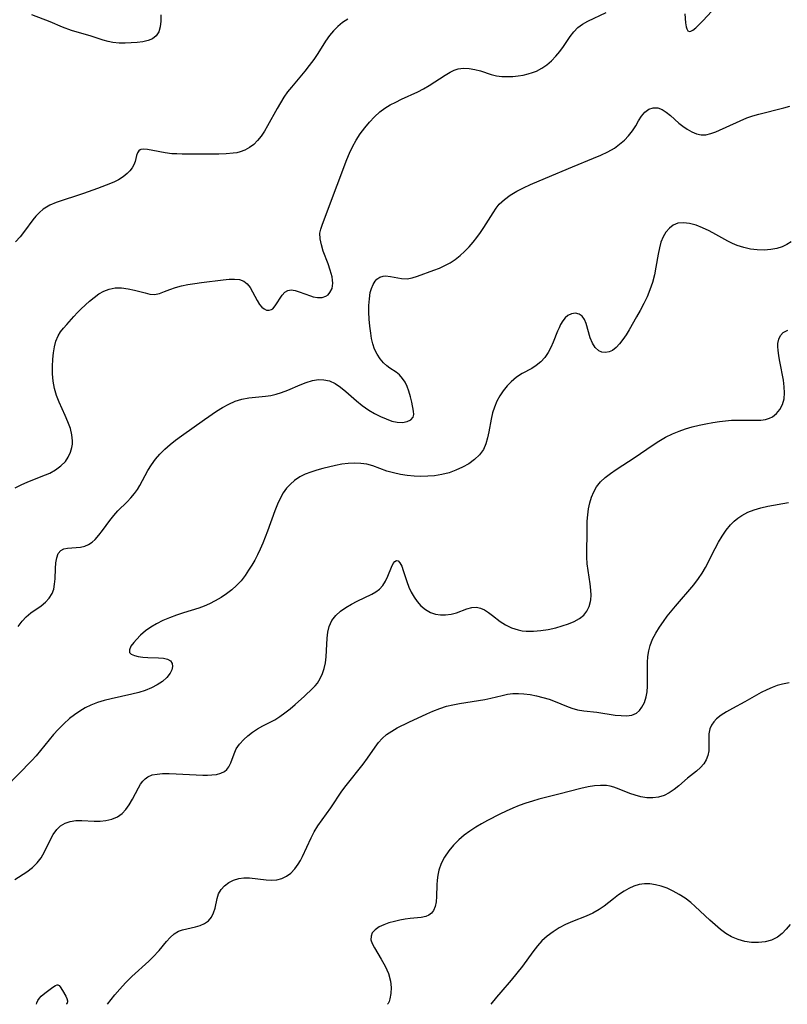
# Model space of a CAD drawing. Extents: x 2073220 to 2077939, y 3182907 to 3191109.
# Drawn here: x 2077014 to 2077202, y 3182907 to 3183148 of the extents above; entities that cross this region are included whole.
import ezdxf

# ---------------------------------------------------------------- set-up
doc = ezdxf.new("R2010")
doc.units = 0

msp = doc.modelspace()

# ---------------------------------------------------------------- linework, layer by layer
at = {"layer": 'Unknown_Line_Type', "color": 0}
for points in [[(2077012.93, 3183033.41, 2852), (2077014.45, 3183034.2, 2852), (2077016.05, 3183034.92, 2852), (2077020.41, 3183036.6, 2852), (2077021.43, 3183037.04, 2852), (2077022.87, 3183037.83, 2852), (2077024.16, 3183038.78, 2852), (2077025.25, 3183039.91, 2852), (2077025.96, 3183040.97, 2852), (2077026.49, 3183042.12, 2852), (2077026.85, 3183043.33, 2852), (2077026.98, 3183044.12, 2852), (2077027.03, 3183044.92, 2852), (2077026.87, 3183046.44, 2852), (2077026.47, 3183047.99, 2852), (2077025.89, 3183049.55, 2852), (2077025.2, 3183051.13, 2852), (2077023.69, 3183054.37, 2852), (2077023.05, 3183056.05, 2852), (2077022.55, 3183057.77, 2852), (2077022.22, 3183059.53, 2852), (2077022.07, 3183061.34, 2852), (2077022.08, 3183063.14, 2852), (2077022.18, 3183064.92, 2852), (2077022.33, 3183066.45, 2852), (2077022.57, 3183067.93, 2852), (2077022.92, 3183069.32, 2852), (2077023.45, 3183070.61, 2852), (2077024.05, 3183071.59, 2852), (2077024.78, 3183072.52, 2852), (2077025.57, 3183073.44, 2852), (2077027.28, 3183075.36, 2852), (2077028.19, 3183076.32, 2852), (2077029.15, 3183077.28, 2852), (2077031.14, 3183079.09, 2852), (2077032.3, 3183080.04, 2852), (2077033.47, 3183080.89, 2852), (2077034.68, 3183081.59, 2852), (2077035.94, 3183082.08, 2852), (2077037.46, 3183082.35, 2852), (2077039.03, 3183082.35, 2852), (2077040.6, 3183082.16, 2852), (2077042.15, 3183081.84, 2852), (2077044.82, 3183081.12, 2852), (2077045.95, 3183080.86, 2852), (2077047.05, 3183080.78, 2852), (2077048.26, 3183081.01, 2852), (2077049.5, 3183081.45, 2852), (2077050.83, 3183081.97, 2852), (2077052.21, 3183082.44, 2852), (2077053.69, 3183082.85, 2852), (2077055.25, 3183083.19, 2852), (2077056.92, 3183083.48, 2852), (2077058.62, 3183083.71, 2852), (2077063.9, 3183084.35, 2852), (2077065.35, 3183084.49, 2852), (2077066.7, 3183084.53, 2852), (2077067.91, 3183084.41, 2852), (2077068.96, 3183084.03, 2852), (2077069.8, 3183083.36, 2852), (2077070.49, 3183082.47, 2852), (2077071.08, 3183081.44, 2852), (2077072.19, 3183079.29, 2852), (2077072.79, 3183078.33, 2852), (2077073.34, 3183077.69, 2852), (2077073.92, 3183077.21, 2852), (2077074.53, 3183076.92, 2852), (2077075.12, 3183076.88, 2852), (2077075.69, 3183077.05, 2852), (2077076.04, 3183077.27, 2852), (2077076.66, 3183077.94, 2852), (2077078.35, 3183080.59, 2852), (2077079, 3183081.31, 2852), (2077079.76, 3183081.76, 2852), (2077080.58, 3183081.87, 2852), (2077081.51, 3183081.73, 2852), (2077082.51, 3183081.43, 2852), (2077085.27, 3183080.4, 2852), (2077085.92, 3183080.2, 2852), (2077087.03, 3183080.01, 2852), (2077088.1, 3183080.04, 2852), (2077089.04, 3183080.33, 2852), (2077089.59, 3183080.7, 2852), (2077090.03, 3183081.2, 2852), (2077090.55, 3183082.25, 2852), (2077090.74, 3183083.49, 2852), (2077090.7, 3183084.28, 2852), (2077090.56, 3183085.1, 2852), (2077090.37, 3183085.89, 2852), (2077090.13, 3183086.69, 2852), (2077089.59, 3183088.24, 2852), (2077088.42, 3183091.36, 2852), (2077087.94, 3183092.89, 2852), (2077087.63, 3183094.38, 2852), (2077087.6, 3183095.8, 2852), (2077087.79, 3183096.78, 2852), (2077088.11, 3183097.75, 2852), (2077089.47, 3183101.22, 2852), (2077094.19, 3183113.77, 2852), (2077094.85, 3183115.38, 2852), (2077095.59, 3183116.93, 2852), (2077096.49, 3183118.54, 2852), (2077097.48, 3183120.08, 2852), (2077098.55, 3183121.56, 2852), (2077099.69, 3183122.95, 2852), (2077100.93, 3183124.26, 2852), (2077102.26, 3183125.43, 2852), (2077103.5, 3183126.33, 2852), (2077104.81, 3183127.14, 2852), (2077106.16, 3183127.87, 2852), (2077107.53, 3183128.55, 2852), (2077111.53, 3183130.36, 2852), (2077112.95, 3183131.12, 2852), (2077114.33, 3183131.94, 2852), (2077118.23, 3183134.42, 2852), (2077119.45, 3183135.14, 2852), (2077120.44, 3183135.64, 2852), (2077121.45, 3183135.99, 2852), (2077122.76, 3183136.16, 2852), (2077124.13, 3183136.09, 2852), (2077125.53, 3183135.85, 2852), (2077126.89, 3183135.49, 2852), (2077129.52, 3183134.64, 2852), (2077130.86, 3183134.3, 2852), (2077132.15, 3183134.13, 2852), (2077133.46, 3183134.08, 2852), (2077134.8, 3183134.13, 2852), (2077136.14, 3183134.27, 2852), (2077137.37, 3183134.48, 2852), (2077138.59, 3183134.76, 2852), (2077139.61, 3183135.06, 2852), (2077140.59, 3183135.44, 2852), (2077141.91, 3183136.14, 2852), (2077143.15, 3183137, 2852), (2077144.31, 3183137.99, 2852), (2077145.38, 3183139.08, 2852), (2077146.36, 3183140.26, 2852), (2077147.23, 3183141.48, 2852), (2077148.88, 3183143.94, 2852), (2077149.75, 3183145.07, 2852), (2077150.73, 3183146.07, 2852), (2077151.89, 3183146.91, 2852), (2077153.18, 3183147.63, 2852), (2077157.72, 3183149.74, 2852)], [(2077048.66, 3183149.18, 2856), (2077048.65, 3183147.66, 2856), (2077048.48, 3183146.26, 2856), (2077048.1, 3183145.04, 2856), (2077047.47, 3183144.05, 2856), (2077046.59, 3183143.37, 2856), (2077045.49, 3183142.91, 2856), (2077044.22, 3183142.61, 2856), (2077042.84, 3183142.43, 2856), (2077041.39, 3183142.32, 2856), (2077039.91, 3183142.26, 2856), (2077038.41, 3183142.29, 2856), (2077036.91, 3183142.45, 2856), (2077035.71, 3183142.71, 2856), (2077034.51, 3183143.04, 2856), (2077031.58, 3183143.96, 2856), (2077026.77, 3183145.39, 2856), (2077024.58, 3183146.19, 2856), (2077021.5, 3183147.47, 2856), (2077017.04, 3183149.24, 2856)], [(2077176.96, 3183149.46, 2852), (2077177.11, 3183147.24, 2852), (2077177.24, 3183146.31, 2852), (2077177.42, 3183145.75, 2852), (2077177.71, 3183145.33, 2852), (2077178.07, 3183145.14, 2852), (2077178.45, 3183145.2, 2852), (2077178.9, 3183145.44, 2852), (2077179.64, 3183146.03, 2852), (2077180.5, 3183146.84, 2852), (2077181.44, 3183147.8, 2852), (2077183.5, 3183150.01, 2852)], [(2077094.39, 3183148.17, 2854), (2077093.13, 3183147.31, 2854), (2077091.95, 3183146.35, 2854), (2077090.87, 3183145.3, 2854), (2077089.9, 3183144.17, 2854), (2077088.91, 3183142.75, 2854), (2077087.07, 3183139.78, 2854), (2077086.06, 3183138.29, 2854), (2077084.98, 3183136.83, 2854), (2077083.85, 3183135.4, 2854), (2077080.59, 3183131.5, 2854), (2077079.68, 3183130.37, 2854), (2077078.75, 3183129.05, 2854), (2077077.89, 3183127.67, 2854), (2077077.08, 3183126.26, 2854), (2077074.75, 3183122.01, 2854), (2077073.99, 3183120.72, 2854), (2077073.19, 3183119.51, 2854), (2077072.31, 3183118.41, 2854), (2077071.37, 3183117.49, 2854), (2077070.34, 3183116.71, 2854), (2077069.23, 3183116.08, 2854), (2077068.06, 3183115.64, 2854), (2077067.2, 3183115.44, 2854), (2077066.3, 3183115.31, 2854), (2077064.6, 3183115.17, 2854), (2077062.82, 3183115.1, 2854), (2077060.98, 3183115.09, 2854), (2077053.81, 3183115.14, 2854), (2077052.56, 3183115.15, 2854), (2077051.34, 3183115.22, 2854), (2077049.68, 3183115.43, 2854), (2077046.65, 3183116.04, 2854), (2077045.35, 3183116.27, 2854), (2077044.48, 3183116.34, 2854), (2077043.76, 3183116.23, 2854), (2077043.57, 3183116.15, 2854), (2077043.2, 3183115.9, 2854), (2077042.87, 3183115.41, 2854), (2077042.65, 3183114.79, 2854), (2077042.32, 3183113.27, 2854), (2077042.04, 3183112.46, 2854), (2077041.62, 3183111.74, 2854), (2077041.07, 3183111.03, 2854), (2077040.41, 3183110.35, 2854), (2077039.4, 3183109.52, 2854), (2077038.25, 3183108.79, 2854), (2077037.31, 3183108.34, 2854), (2077036.3, 3183107.92, 2854), (2077033.08, 3183106.69, 2854), (2077029.66, 3183105.46, 2854), (2077022.97, 3183103.26, 2854), (2077021.48, 3183102.62, 2854), (2077020.62, 3183102.15, 2854), (2077019.81, 3183101.61, 2854), (2077018.89, 3183100.83, 2854), (2077018.03, 3183099.96, 2854), (2077017.24, 3183099.02, 2854), (2077015.2, 3183096.22, 2854), (2077014.17, 3183094.87, 2854), (2077013.07, 3183093.67, 2854)], [(2077013.71, 3182999.51, 2850), (2077014.63, 3183000.77, 2850), (2077015.65, 3183001.88, 2850), (2077016.82, 3183002.85, 2850), (2077019.28, 3183004.56, 2850), (2077020.37, 3183005.44, 2850), (2077021.31, 3183006.42, 2850), (2077022.02, 3183007.52, 2850), (2077022.41, 3183008.65, 2850), (2077022.62, 3183009.87, 2850), (2077022.72, 3183011.15, 2850), (2077022.79, 3183013.71, 2850), (2077022.91, 3183015.06, 2850), (2077023.13, 3183016.29, 2850), (2077023.52, 3183017.32, 2850), (2077024.11, 3183018.07, 2850), (2077024.85, 3183018.46, 2850), (2077025.75, 3183018.64, 2850), (2077027.87, 3183018.78, 2850), (2077028.99, 3183018.91, 2850), (2077029.99, 3183019.15, 2850), (2077030.94, 3183019.56, 2850), (2077031.77, 3183020.09, 2850), (2077032.54, 3183020.77, 2850), (2077033.47, 3183021.8, 2850), (2077034.35, 3183022.95, 2850), (2077036.12, 3183025.42, 2850), (2077037.08, 3183026.64, 2850), (2077038.13, 3183027.8, 2850), (2077040.34, 3183030.03, 2850), (2077041.28, 3183031.01, 2850), (2077042.16, 3183032.04, 2850), (2077042.87, 3183032.98, 2850), (2077043.5, 3183033.96, 2850), (2077045.46, 3183037.66, 2850), (2077046.32, 3183039.08, 2850), (2077047.31, 3183040.45, 2850), (2077048.4, 3183041.7, 2850), (2077049.61, 3183042.87, 2850), (2077050.9, 3183044, 2850), (2077052.25, 3183045.08, 2850), (2077053.65, 3183046.13, 2850), (2077059.29, 3183050.13, 2850), (2077062.25, 3183052.16, 2850), (2077063.74, 3183053.09, 2850), (2077065.25, 3183053.92, 2850), (2077066.79, 3183054.61, 2850), (2077068.47, 3183055.15, 2850), (2077070.18, 3183055.48, 2850), (2077074.29, 3183055.84, 2850), (2077075.59, 3183056.06, 2850), (2077076.88, 3183056.38, 2850), (2077078.16, 3183056.78, 2850), (2077079.71, 3183057.37, 2850), (2077082.75, 3183058.67, 2850), (2077084.24, 3183059.25, 2850), (2077085.73, 3183059.7, 2850), (2077087.2, 3183059.93, 2850), (2077088.57, 3183059.9, 2850), (2077089.9, 3183059.59, 2850), (2077091.28, 3183058.94, 2850), (2077092.62, 3183058.05, 2850), (2077093.93, 3183057, 2850), (2077096.55, 3183054.7, 2850), (2077097.92, 3183053.58, 2850), (2077098.72, 3183052.99, 2850), (2077099.53, 3183052.45, 2850), (2077100.96, 3183051.63, 2850), (2077102.4, 3183050.92, 2850), (2077103.82, 3183050.28, 2850), (2077105.2, 3183049.78, 2850), (2077106.53, 3183049.48, 2850), (2077107.82, 3183049.43, 2850), (2077108.96, 3183049.63, 2850), (2077109.86, 3183050.06, 2850), (2077110.43, 3183050.7, 2850), (2077110.59, 3183051.39, 2850), (2077110.54, 3183052.21, 2850), (2077110.08, 3183054.4, 2850), (2077109.74, 3183055.74, 2850), (2077109.35, 3183057.09, 2850), (2077108.96, 3183058.22, 2850), (2077108.46, 3183059.27, 2850), (2077107.82, 3183060.22, 2850), (2077107.07, 3183061.05, 2850), (2077106.24, 3183061.74, 2850), (2077104.73, 3183062.72, 2850), (2077103.99, 3183063.25, 2850), (2077103.12, 3183064.06, 2850), (2077102.32, 3183065.04, 2850), (2077101.6, 3183066.15, 2850), (2077100.99, 3183067.38, 2850), (2077100.51, 3183068.71, 2850), (2077100.22, 3183069.97, 2850), (2077100.02, 3183071.29, 2850), (2077099.82, 3183072.97, 2850), (2077099.68, 3183074.69, 2850), (2077099.6, 3183076.4, 2850), (2077099.6, 3183078.08, 2850), (2077099.7, 3183079.7, 2850), (2077099.93, 3183081.2, 2850), (2077100.23, 3183082.26, 2850), (2077100.61, 3183083.2, 2850), (2077101.08, 3183083.99, 2850), (2077101.52, 3183084.51, 2850), (2077102.25, 3183085.01, 2850), (2077103.1, 3183085.26, 2850), (2077103.68, 3183085.29, 2850), (2077104.9, 3183085.16, 2850), (2077107.54, 3183084.65, 2850), (2077108.92, 3183084.61, 2850), (2077110.19, 3183084.83, 2850), (2077111.5, 3183085.24, 2850), (2077115.49, 3183086.69, 2850), (2077116.84, 3183087.21, 2850), (2077118.18, 3183087.81, 2850), (2077119.48, 3183088.51, 2850), (2077120.72, 3183089.34, 2850), (2077121.9, 3183090.28, 2850), (2077123.03, 3183091.31, 2850), (2077124.1, 3183092.42, 2850), (2077125.08, 3183093.54, 2850), (2077126, 3183094.71, 2850), (2077126.87, 3183095.91, 2850), (2077127.71, 3183097.16, 2850), (2077129.99, 3183100.78, 2850), (2077130.72, 3183101.85, 2850), (2077131.52, 3183102.85, 2850), (2077132.78, 3183104.03, 2850), (2077134.21, 3183105.07, 2850), (2077135.77, 3183106.01, 2850), (2077137.44, 3183106.88, 2850), (2077139.18, 3183107.7, 2850), (2077142.79, 3183109.25, 2850), (2077149.48, 3183112.02, 2850), (2077154.62, 3183114.09, 2850), (2077156.39, 3183114.85, 2850), (2077158.09, 3183115.68, 2850), (2077159.69, 3183116.61, 2850), (2077160.97, 3183117.53, 2850), (2077162.14, 3183118.55, 2850), (2077163.19, 3183119.63, 2850), (2077164.1, 3183120.78, 2850), (2077164.92, 3183122.04, 2850), (2077165.64, 3183123.29, 2850), (2077166.36, 3183124.43, 2850), (2077167.15, 3183125.38, 2850), (2077168.13, 3183126.1, 2850), (2077169.22, 3183126.47, 2850), (2077170.35, 3183126.46, 2850), (2077171.38, 3183126.07, 2850), (2077172.4, 3183125.4, 2850), (2077173.41, 3183124.56, 2850), (2077175.49, 3183122.7, 2850), (2077176.47, 3183121.95, 2850), (2077177.5, 3183121.26, 2850), (2077178.63, 3183120.59, 2850), (2077179.77, 3183120.07, 2850), (2077180.94, 3183119.8, 2850), (2077182.09, 3183119.85, 2850), (2077183.28, 3183120.13, 2850), (2077184.52, 3183120.59, 2850), (2077190.46, 3183123.3, 2850), (2077192.12, 3183123.96, 2850), (2077193.6, 3183124.46, 2850), (2077195.1, 3183124.9, 2850), (2077201.23, 3183126.46, 2850), (2077202.63, 3183126.86, 2850)], [(2077202.99, 3183093.67, 2848), (2077201.94, 3183092.98, 2848), (2077200.78, 3183092.43, 2848), (2077199.52, 3183092.02, 2848), (2077197.97, 3183091.73, 2848), (2077196.36, 3183091.62, 2848), (2077194.7, 3183091.67, 2848), (2077193.04, 3183091.87, 2848), (2077191.39, 3183092.22, 2848), (2077189.78, 3183092.74, 2848), (2077188.61, 3183093.23, 2848), (2077187.48, 3183093.8, 2848), (2077184.55, 3183095.47, 2848), (2077182.93, 3183096.33, 2848), (2077181.31, 3183097.09, 2848), (2077179.7, 3183097.71, 2848), (2077178.13, 3183098.14, 2848), (2077176.63, 3183098.33, 2848), (2077175.23, 3183098.18, 2848), (2077174.13, 3183097.73, 2848), (2077173.16, 3183096.99, 2848), (2077172.31, 3183096.04, 2848), (2077171.63, 3183094.89, 2848), (2077171.11, 3183093.58, 2848), (2077170.72, 3183092.15, 2848), (2077170.41, 3183090.62, 2848), (2077169.86, 3183087.42, 2848), (2077169.49, 3183085.54, 2848), (2077169, 3183083.67, 2848), (2077168.4, 3183081.93, 2848), (2077167.69, 3183080.21, 2848), (2077166.89, 3183078.53, 2848), (2077166.03, 3183076.87, 2848), (2077165.14, 3183075.25, 2848), (2077163.33, 3183072.14, 2848), (2077162.55, 3183070.88, 2848), (2077161.77, 3183069.7, 2848), (2077160.98, 3183068.64, 2848), (2077160.15, 3183067.74, 2848), (2077159.27, 3183067.07, 2848), (2077158.4, 3183066.69, 2848), (2077157.51, 3183066.54, 2848), (2077156.65, 3183066.63, 2848), (2077155.86, 3183066.97, 2848), (2077155, 3183067.77, 2848), (2077154.32, 3183068.87, 2848), (2077153.77, 3183070.17, 2848), (2077152.75, 3183073.65, 2848), (2077152.34, 3183074.63, 2848), (2077151.8, 3183075.41, 2848), (2077151.04, 3183075.93, 2848), (2077150.15, 3183076.15, 2848), (2077149.22, 3183076.05, 2848), (2077148.31, 3183075.64, 2848), (2077147.66, 3183075.07, 2848), (2077147.07, 3183074.31, 2848), (2077146.53, 3183073.41, 2848), (2077146.14, 3183072.61, 2848), (2077145.78, 3183071.75, 2848), (2077144.74, 3183069.11, 2848), (2077144.16, 3183067.79, 2848), (2077143.48, 3183066.53, 2848), (2077142.64, 3183065.34, 2848), (2077141.66, 3183064.27, 2848), (2077140.56, 3183063.36, 2848), (2077139.46, 3183062.66, 2848), (2077137.14, 3183061.39, 2848), (2077135.74, 3183060.49, 2848), (2077134.42, 3183059.41, 2848), (2077133.41, 3183058.36, 2848), (2077132.49, 3183057.19, 2848), (2077131.67, 3183055.93, 2848), (2077130.95, 3183054.6, 2848), (2077130.35, 3183053.21, 2848), (2077129.86, 3183051.77, 2848), (2077129.5, 3183050.27, 2848), (2077128.96, 3183047.17, 2848), (2077128.65, 3183045.63, 2848), (2077128.22, 3183044.16, 2848), (2077127.61, 3183042.81, 2848), (2077126.66, 3183041.5, 2848), (2077125.46, 3183040.35, 2848), (2077124.07, 3183039.33, 2848), (2077122.54, 3183038.45, 2848), (2077120.89, 3183037.71, 2848), (2077119.21, 3183037.13, 2848), (2077117.47, 3183036.69, 2848), (2077115.68, 3183036.39, 2848), (2077114.01, 3183036.25, 2848), (2077112.33, 3183036.22, 2848), (2077110.65, 3183036.29, 2848), (2077108.98, 3183036.45, 2848), (2077107.35, 3183036.69, 2848), (2077105.61, 3183037.06, 2848), (2077103.94, 3183037.54, 2848), (2077100.54, 3183038.8, 2848), (2077099.09, 3183039.18, 2848), (2077097.59, 3183039.41, 2848), (2077096.06, 3183039.5, 2848), (2077094.51, 3183039.41, 2848), (2077092.95, 3183039.2, 2848), (2077091.39, 3183038.9, 2848), (2077088.32, 3183038.17, 2848), (2077086.84, 3183037.76, 2848), (2077085.39, 3183037.29, 2848), (2077084, 3183036.75, 2848), (2077082.68, 3183036.11, 2848), (2077081.36, 3183035.26, 2848), (2077080.34, 3183034.36, 2848), (2077079.43, 3183033.32, 2848), (2077078.62, 3183032.18, 2848), (2077077.9, 3183030.95, 2848), (2077077.17, 3183029.42, 2848), (2077076.53, 3183027.83, 2848), (2077074.75, 3183022.83, 2848), (2077074.2, 3183021.35, 2848), (2077073.6, 3183019.88, 2848), (2077072.97, 3183018.43, 2848), (2077072.29, 3183017.01, 2848), (2077071.61, 3183015.73, 2848), (2077070.89, 3183014.49, 2848), (2077070.13, 3183013.28, 2848), (2077069.24, 3183011.95, 2848), (2077068.26, 3183010.7, 2848), (2077067.17, 3183009.54, 2848), (2077065.98, 3183008.46, 2848), (2077064.71, 3183007.47, 2848), (2077063.37, 3183006.56, 2848), (2077061.97, 3183005.74, 2848), (2077060.52, 3183005.01, 2848), (2077059.26, 3183004.48, 2848), (2077057.97, 3183004.01, 2848), (2077054.18, 3183002.84, 2848), (2077052.47, 3183002.26, 2848), (2077050.78, 3183001.62, 2848), (2077049.15, 3183000.92, 2848), (2077047.6, 3183000.16, 2848), (2077046.15, 3182999.32, 2848), (2077044.84, 3182998.4, 2848), (2077043.65, 3182997.35, 2848), (2077042.63, 3182996.28, 2848), (2077041.98, 3182995.55, 2848), (2077041.31, 3182994.63, 2848), (2077040.93, 3182993.8, 2848), (2077040.96, 3182993.12, 2848), (2077041.4, 3182992.68, 2848), (2077042.14, 3182992.36, 2848), (2077043.11, 3182992.13, 2848), (2077044.23, 3182991.98, 2848), (2077045.44, 3182991.89, 2848), (2077048.07, 3182991.81, 2848), (2077049.26, 3182991.71, 2848), (2077050.27, 3182991.48, 2848), (2077051.01, 3182991.05, 2848), (2077051.37, 3182990.46, 2848), (2077051.47, 3182989.72, 2848), (2077051.32, 3182988.88, 2848), (2077050.93, 3182988.02, 2848), (2077050.11, 3182986.98, 2848), (2077049, 3182986.01, 2848), (2077047.74, 3182985.18, 2848), (2077046.34, 3182984.45, 2848), (2077044.8, 3182983.82, 2848), (2077043.21, 3182983.31, 2848), (2077041.56, 3182982.88, 2848), (2077036.45, 3182981.77, 2848), (2077034.76, 3182981.36, 2848), (2077033.1, 3182980.86, 2848), (2077031.51, 3182980.25, 2848), (2077030.12, 3182979.57, 2848), (2077028.79, 3182978.79, 2848), (2077027.52, 3182977.9, 2848), (2077026.29, 3182976.94, 2848), (2077024.85, 3182975.66, 2848), (2077023.49, 3182974.28, 2848), (2077022.38, 3182973.02, 2848), (2077019.17, 3182969.09, 2848), (2077018.07, 3182967.8, 2848), (2077017.03, 3182966.67, 2848), (2077010.54, 3182959.99, 2848)], [(2077012.91, 3182937.55, 2846), (2077015.83, 3182939.46, 2846), (2077017.18, 3182940.47, 2846), (2077018.36, 3182941.61, 2846), (2077019.31, 3182942.89, 2846), (2077020.11, 3182944.29, 2846), (2077021.53, 3182947.18, 2846), (2077022.27, 3182948.54, 2846), (2077023.13, 3182949.76, 2846), (2077024.07, 3182950.69, 2846), (2077025.16, 3182951.37, 2846), (2077026.44, 3182951.78, 2846), (2077027.83, 3182951.96, 2846), (2077029.31, 3182951.98, 2846), (2077032.26, 3182951.87, 2846), (2077033.74, 3182951.86, 2846), (2077035.17, 3182951.98, 2846), (2077036.66, 3182952.31, 2846), (2077038.03, 3182952.91, 2846), (2077039.12, 3182953.69, 2846), (2077040.07, 3182954.67, 2846), (2077040.9, 3182955.79, 2846), (2077041.7, 3182957.19, 2846), (2077043.15, 3182960.01, 2846), (2077043.65, 3182960.85, 2846), (2077044.21, 3182961.61, 2846), (2077044.81, 3182962.22, 2846), (2077045.48, 3182962.71, 2846), (2077046.54, 3182963.14, 2846), (2077047.73, 3182963.37, 2846), (2077049.04, 3182963.47, 2846), (2077050.69, 3182963.48, 2846), (2077052.42, 3182963.44, 2846), (2077058.91, 3182963.11, 2846), (2077060.05, 3182963.1, 2846), (2077061.14, 3182963.14, 2846), (2077062.28, 3182963.28, 2846), (2077063.31, 3182963.55, 2846), (2077064.2, 3182963.98, 2846), (2077064.8, 3182964.48, 2846), (2077065.29, 3182965.09, 2846), (2077065.79, 3182966.1, 2846), (2077066.58, 3182968.35, 2846), (2077067.09, 3182969.5, 2846), (2077067.91, 3182970.69, 2846), (2077068.94, 3182971.82, 2846), (2077069.95, 3182972.74, 2846), (2077071.06, 3182973.61, 2846), (2077072.26, 3182974.4, 2846), (2077073.64, 3182975.17, 2846), (2077076.51, 3182976.67, 2846), (2077077.79, 3182977.46, 2846), (2077079.03, 3182978.33, 2846), (2077080.31, 3182979.34, 2846), (2077081.54, 3182980.4, 2846), (2077083.8, 3182982.44, 2846), (2077085.75, 3182984.3, 2846), (2077086.4, 3182984.96, 2846), (2077086.98, 3182985.65, 2846), (2077087.65, 3182986.73, 2846), (2077088.19, 3182987.94, 2846), (2077088.61, 3182989.24, 2846), (2077088.92, 3182990.62, 2846), (2077089.12, 3182992.04, 2846), (2077089.23, 3182993.58, 2846), (2077089.37, 3182996.64, 2846), (2077089.54, 3182998.11, 2846), (2077089.88, 3182999.51, 2846), (2077090.54, 3183000.93, 2846), (2077091.48, 3183002.19, 2846), (2077092.62, 3183003.22, 2846), (2077093.91, 3183004.12, 2846), (2077095.31, 3183004.92, 2846), (2077096.74, 3183005.66, 2846), (2077100.27, 3183007.4, 2846), (2077101.31, 3183007.96, 2846), (2077102.21, 3183008.6, 2846), (2077103.02, 3183009.52, 2846), (2077103.67, 3183010.61, 2846), (2077104.2, 3183011.78, 2846), (2077105.1, 3183014.03, 2846), (2077105.54, 3183014.92, 2846), (2077105.91, 3183015.43, 2846), (2077106.31, 3183015.65, 2846), (2077106.76, 3183015.53, 2846), (2077107.19, 3183015.07, 2846), (2077107.62, 3183014.24, 2846), (2077108.01, 3183013.15, 2846), (2077108.84, 3183010.53, 2846), (2077109.37, 3183009.13, 2846), (2077109.96, 3183007.89, 2846), (2077110.65, 3183006.7, 2846), (2077111.43, 3183005.59, 2846), (2077112.31, 3183004.58, 2846), (2077113.42, 3183003.62, 2846), (2077114.65, 3183002.91, 2846), (2077115.85, 3183002.51, 2846), (2077117.1, 3183002.34, 2846), (2077118.37, 3183002.34, 2846), (2077119.72, 3183002.51, 2846), (2077121.01, 3183002.83, 2846), (2077123.56, 3183003.78, 2846), (2077124.75, 3183004.13, 2846), (2077125.9, 3183004.23, 2846), (2077126.9, 3183004.01, 2846), (2077127.89, 3183003.56, 2846), (2077128.88, 3183002.93, 2846), (2077129.86, 3183002.2, 2846), (2077131.74, 3183000.74, 2846), (2077133.06, 3182999.88, 2846), (2077134.53, 3182999.16, 2846), (2077136.11, 3182998.63, 2846), (2077137.09, 3182998.43, 2846), (2077138.1, 3182998.31, 2846), (2077139.88, 3182998.3, 2846), (2077141.7, 3182998.48, 2846), (2077143.52, 3182998.78, 2846), (2077145.32, 3182999.19, 2846), (2077146.91, 3182999.61, 2846), (2077148.43, 3183000.11, 2846), (2077149.85, 3183000.7, 2846), (2077151.13, 3183001.41, 2846), (2077152.21, 3183002.29, 2846), (2077152.97, 3183003.26, 2846), (2077153.52, 3183004.38, 2846), (2077153.86, 3183005.6, 2846), (2077153.92, 3183006.01, 2846), (2077153.98, 3183007.16, 2846), (2077153.92, 3183008.36, 2846), (2077153.74, 3183009.94, 2846), (2077153.24, 3183013.19, 2846), (2077153.03, 3183014.83, 2846), (2077152.91, 3183016.47, 2846), (2077153, 3183023.74, 2846), (2077153.06, 3183025.28, 2846), (2077153.18, 3183026.82, 2846), (2077153.38, 3183028.3, 2846), (2077153.68, 3183029.75, 2846), (2077154.09, 3183031.14, 2846), (2077154.63, 3183032.45, 2846), (2077155.33, 3183033.66, 2846), (2077156.31, 3183034.87, 2846), (2077157.47, 3183035.96, 2846), (2077158.75, 3183036.97, 2846), (2077160.12, 3183037.93, 2846), (2077164.8, 3183040.95, 2846), (2077168.96, 3183043.82, 2846), (2077170.58, 3183044.85, 2846), (2077172.25, 3183045.82, 2846), (2077173.96, 3183046.67, 2846), (2077175.53, 3183047.32, 2846), (2077177.13, 3183047.87, 2846), (2077178.77, 3183048.35, 2846), (2077180.42, 3183048.77, 2846), (2077182.09, 3183049.12, 2846), (2077183.77, 3183049.42, 2846), (2077185.45, 3183049.67, 2846), (2077186.93, 3183049.84, 2846), (2077188.41, 3183049.95, 2846), (2077189.86, 3183050.01, 2846), (2077194.38, 3183049.95, 2846), (2077195.57, 3183050.01, 2846), (2077196.69, 3183050.16, 2846), (2077197.72, 3183050.47, 2846), (2077198.38, 3183050.8, 2846), (2077199.41, 3183051.61, 2846), (2077200.25, 3183052.64, 2846), (2077200.88, 3183053.85, 2846), (2077201.27, 3183055.21, 2846), (2077201.39, 3183056.66, 2846), (2077201.3, 3183058.18, 2846), (2077201.08, 3183059.76, 2846), (2077200.21, 3183064.32, 2846), (2077199.97, 3183065.74, 2846), (2077199.8, 3183067.09, 2846), (2077199.74, 3183067.96, 2846), (2077199.76, 3183068.78, 2846), (2077199.98, 3183069.84, 2846), (2077200.41, 3183070.74, 2846), (2077201.06, 3183071.45, 2846), (2077202.16, 3183072, 2846)], [(2077035.53, 3182907, 2844), (2077037.4, 3182909.32, 2844), (2077038.58, 3182910.71, 2844), (2077039.96, 3182912.24, 2844), (2077041.5, 3182913.8, 2844), (2077045.68, 3182917.56, 2844), (2077046.67, 3182918.53, 2844), (2077048.18, 3182920.2, 2844), (2077050.03, 3182922.4, 2844), (2077050.95, 3182923.39, 2844), (2077051.91, 3182924.24, 2844), (2077052.94, 3182924.89, 2844), (2077053.95, 3182925.27, 2844), (2077055, 3182925.51, 2844), (2077057.15, 3182925.93, 2844), (2077058.29, 3182926.27, 2844), (2077059.35, 3182926.75, 2844), (2077060.26, 3182927.42, 2844), (2077061, 3182928.32, 2844), (2077061.54, 3182929.39, 2844), (2077061.92, 3182930.53, 2844), (2077062.4, 3182932.91, 2844), (2077062.77, 3182934.04, 2844), (2077063.39, 3182935.08, 2844), (2077064.24, 3182936.01, 2844), (2077065.26, 3182936.8, 2844), (2077066.42, 3182937.42, 2844), (2077067.7, 3182937.82, 2844), (2077068.98, 3182937.95, 2844), (2077070.31, 3182937.92, 2844), (2077074.43, 3182937.48, 2844), (2077075.76, 3182937.42, 2844), (2077077.05, 3182937.5, 2844), (2077078.26, 3182937.77, 2844), (2077079.43, 3182938.33, 2844), (2077080.5, 3182939.14, 2844), (2077081.44, 3182940.14, 2844), (2077082.27, 3182941.3, 2844), (2077082.79, 3182942.24, 2844), (2077083.28, 3182943.22, 2844), (2077085.41, 3182947.74, 2844), (2077086.2, 3182949.24, 2844), (2077087.07, 3182950.68, 2844), (2077090.24, 3182955.11, 2844), (2077092.98, 3182959.14, 2844), (2077094.05, 3182960.58, 2844), (2077098.14, 3182965.79, 2844), (2077099.24, 3182967.29, 2844), (2077101.08, 3182969.95, 2844), (2077101.91, 3182971.07, 2844), (2077102.81, 3182972.1, 2844), (2077103.92, 3182973.06, 2844), (2077105.17, 3182973.9, 2844), (2077106.51, 3182974.66, 2844), (2077109.37, 3182976.06, 2844), (2077113.78, 3182978.1, 2844), (2077115.25, 3182978.75, 2844), (2077116.99, 3182979.44, 2844), (2077118.55, 3182979.94, 2844), (2077120.14, 3182980.34, 2844), (2077121.76, 3182980.66, 2844), (2077127.98, 3182981.65, 2844), (2077129.48, 3182981.95, 2844), (2077132.18, 3182982.6, 2844), (2077133.52, 3182982.89, 2844), (2077134.86, 3182983.07, 2844), (2077136.2, 3182983.11, 2844), (2077137.56, 3182983.02, 2844), (2077139.11, 3182982.82, 2844), (2077140.66, 3182982.51, 2844), (2077142.2, 3182982.13, 2844), (2077143.73, 3182981.67, 2844), (2077145.22, 3182981.13, 2844), (2077147.94, 3182980.01, 2844), (2077149.28, 3182979.49, 2844), (2077150.63, 3182979.09, 2844), (2077152.2, 3182978.8, 2844), (2077155.4, 3182978.48, 2844), (2077159.91, 3182977.81, 2844), (2077161.34, 3182977.66, 2844), (2077162.69, 3182977.63, 2844), (2077163.97, 3182977.81, 2844), (2077165.08, 3182978.26, 2844), (2077165.83, 3182978.89, 2844), (2077166.45, 3182979.72, 2844), (2077167.05, 3182980.89, 2844), (2077167.48, 3182982.23, 2844), (2077167.69, 3182983.52, 2844), (2077167.78, 3182984.89, 2844), (2077167.77, 3182989.26, 2844), (2077167.81, 3182990.69, 2844), (2077167.91, 3182992.11, 2844), (2077168.11, 3182993.51, 2844), (2077168.45, 3182994.87, 2844), (2077169.04, 3182996.41, 2844), (2077169.81, 3182997.88, 2844), (2077170.72, 3182999.32, 2844), (2077171.71, 3183000.73, 2844), (2077172.66, 3183001.98, 2844), (2077174.65, 3183004.44, 2844), (2077179.19, 3183009.72, 2844), (2077180.32, 3183011.22, 2844), (2077181.18, 3183012.57, 2844), (2077181.97, 3183013.96, 2844), (2077184.38, 3183018.55, 2844), (2077185.23, 3183020.11, 2844), (2077186.13, 3183021.62, 2844), (2077187.09, 3183023.05, 2844), (2077188.16, 3183024.36, 2844), (2077189.01, 3183025.23, 2844), (2077189.94, 3183026.01, 2844), (2077190.93, 3183026.69, 2844), (2077192.4, 3183027.45, 2844), (2077193.96, 3183028.05, 2844), (2077195.6, 3183028.53, 2844), (2077197.28, 3183028.92, 2844), (2077202.37, 3183029.81, 2844)], [(2077202.47, 3182985.69, 2842), (2077200.86, 3182985.4, 2842), (2077199.56, 3182985.03, 2842), (2077198.3, 3182984.56, 2842), (2077197.06, 3182984.01, 2842), (2077195.67, 3182983.31, 2842), (2077191.61, 3182981.05, 2842), (2077188.61, 3182979.43, 2842), (2077187.19, 3182978.62, 2842), (2077185.88, 3182977.78, 2842), (2077184.74, 3182976.87, 2842), (2077184.02, 3182976.12, 2842), (2077183.45, 3182975.32, 2842), (2077183.06, 3182974.47, 2842), (2077182.82, 3182973.18, 2842), (2077182.81, 3182971.84, 2842), (2077182.86, 3182970.45, 2842), (2077182.8, 3182969.06, 2842), (2077182.58, 3182967.94, 2842), (2077182.18, 3182966.87, 2842), (2077181.59, 3182965.88, 2842), (2077180.76, 3182964.94, 2842), (2077179.77, 3182964.08, 2842), (2077177.63, 3182962.32, 2842), (2077175.44, 3182960.45, 2842), (2077174.31, 3182959.55, 2842), (2077173.15, 3182958.76, 2842), (2077171.91, 3182958.13, 2842), (2077170.54, 3182957.73, 2842), (2077169.1, 3182957.55, 2842), (2077167.63, 3182957.57, 2842), (2077166.15, 3182957.8, 2842), (2077164.81, 3182958.17, 2842), (2077163.48, 3182958.64, 2842), (2077160.86, 3182959.67, 2842), (2077159.53, 3182960.12, 2842), (2077158.64, 3182960.36, 2842), (2077157.73, 3182960.53, 2842), (2077156.28, 3182960.6, 2842), (2077154.79, 3182960.47, 2842), (2077153.27, 3182960.22, 2842), (2077151.49, 3182959.82, 2842), (2077146.09, 3182958.42, 2842), (2077141.23, 3182957.21, 2842), (2077139.62, 3182956.76, 2842), (2077138.01, 3182956.26, 2842), (2077136.39, 3182955.67, 2842), (2077134.79, 3182955.02, 2842), (2077133.2, 3182954.31, 2842), (2077131.63, 3182953.57, 2842), (2077128.64, 3182952.03, 2842), (2077127.17, 3182951.21, 2842), (2077125.74, 3182950.35, 2842), (2077124.3, 3182949.4, 2842), (2077122.92, 3182948.39, 2842), (2077121.63, 3182947.3, 2842), (2077120.31, 3182945.97, 2842), (2077119.14, 3182944.54, 2842), (2077118.12, 3182943.04, 2842), (2077117.29, 3182941.46, 2842), (2077116.69, 3182939.83, 2842), (2077116.42, 3182938.63, 2842), (2077116.26, 3182937.42, 2842), (2077116.18, 3182936.21, 2842), (2077116.12, 3182933.39, 2842), (2077116.03, 3182932.09, 2842), (2077115.82, 3182930.92, 2842), (2077115.41, 3182929.93, 2842), (2077114.91, 3182929.3, 2842), (2077114.27, 3182928.81, 2842), (2077113.52, 3182928.47, 2842), (2077112.36, 3182928.22, 2842), (2077109.68, 3182928.01, 2842), (2077108.45, 3182927.84, 2842), (2077107.19, 3182927.6, 2842), (2077105.83, 3182927.29, 2842), (2077104.5, 3182926.92, 2842), (2077103.24, 3182926.47, 2842), (2077102.1, 3182925.95, 2842), (2077101.11, 3182925.27, 2842), (2077100.41, 3182924.47, 2842), (2077100.1, 3182923.65, 2842), (2077100.09, 3182922.77, 2842), (2077100.34, 3182921.9, 2842), (2077100.91, 3182920.79, 2842), (2077102.62, 3182918.03, 2842), (2077103.59, 3182916.31, 2842), (2077104.38, 3182914.52, 2842), (2077104.87, 3182912.7, 2842), (2077105.02, 3182911.08, 2842), (2077104.93, 3182909.61, 2842), (2077104.72, 3182908.38, 2842), (2077104.51, 3182907.65, 2842), (2077104.31, 3182907.18, 2842), (2077104.11, 3182907, 2842)], [(2077202.76, 3182926.57, 2840), (2077201.79, 3182925.37, 2840), (2077200.76, 3182924.3, 2840), (2077199.62, 3182923.41, 2840), (2077198.19, 3182922.72, 2840), (2077196.63, 3182922.29, 2840), (2077194.99, 3182922.1, 2840), (2077193.3, 3182922.12, 2840), (2077191.61, 3182922.36, 2840), (2077189.98, 3182922.83, 2840), (2077188.41, 3182923.52, 2840), (2077187.02, 3182924.35, 2840), (2077185.68, 3182925.33, 2840), (2077184.38, 3182926.42, 2840), (2077183.11, 3182927.57, 2840), (2077179.5, 3182930.96, 2840), (2077178.38, 3182931.94, 2840), (2077177.01, 3182932.97, 2840), (2077175.59, 3182933.89, 2840), (2077174.13, 3182934.7, 2840), (2077172.63, 3182935.39, 2840), (2077171.12, 3182935.93, 2840), (2077169.76, 3182936.27, 2840), (2077168.41, 3182936.45, 2840), (2077167.08, 3182936.47, 2840), (2077165.78, 3182936.3, 2840), (2077164.5, 3182935.91, 2840), (2077163.27, 3182935.35, 2840), (2077162.07, 3182934.66, 2840), (2077160.74, 3182933.78, 2840), (2077159.46, 3182932.82, 2840), (2077157.16, 3182931.01, 2840), (2077155.96, 3182930.17, 2840), (2077154.43, 3182929.31, 2840), (2077152.81, 3182928.58, 2840), (2077149.44, 3182927.23, 2840), (2077147.76, 3182926.5, 2840), (2077146.18, 3182925.69, 2840), (2077144.67, 3182924.76, 2840), (2077143.25, 3182923.72, 2840), (2077141.95, 3182922.56, 2840), (2077140.84, 3182921.32, 2840), (2077139.69, 3182919.83, 2840), (2077137.17, 3182916.36, 2840), (2077135.8, 3182914.6, 2840), (2077134.41, 3182912.95, 2840), (2077131.85, 3182910.01, 2840), (2077130.8, 3182908.72, 2840), (2077129.48, 3182907, 2840)], [(2077018.15, 3182907, 2844), (2077018.25, 3182907.4, 2844), (2077018.49, 3182907.93, 2844), (2077018.88, 3182908.49, 2844), (2077019.34, 3182908.98, 2844), (2077020.21, 3182909.69, 2844), (2077022.17, 3182911.2, 2844), (2077022.81, 3182911.6, 2844), (2077023.2, 3182911.74, 2844), (2077023.39, 3182911.74, 2844), (2077023.55, 3182911.68, 2844), (2077023.7, 3182911.57, 2844), (2077024, 3182911.24, 2844), (2077024.56, 3182910.4, 2844), (2077025.37, 3182908.98, 2844), (2077025.6, 3182908.42, 2844), (2077025.74, 3182907.84, 2844), (2077025.75, 3182907.58, 2844), (2077025.72, 3182907.36, 2844), (2077025.57, 3182907.09, 2844), (2077025.45, 3182907, 2844)], [(2077018.15, 3182907, 2844), (2077018.15, 3182907, 2844)], [(2077025.45, 3182907, 2844), (2077025.45, 3182907, 2844)], [(2077035.53, 3182907, 2844), (2077035.53, 3182907, 2844)], [(2077104.11, 3182907, 2842), (2077104.11, 3182907, 2842)], [(2077129.48, 3182907, 2840), (2077129.48, 3182907, 2840)]]:
    msp.add_polyline3d(points, dxfattribs=at)

doc.saveas('drawing.dxf')
